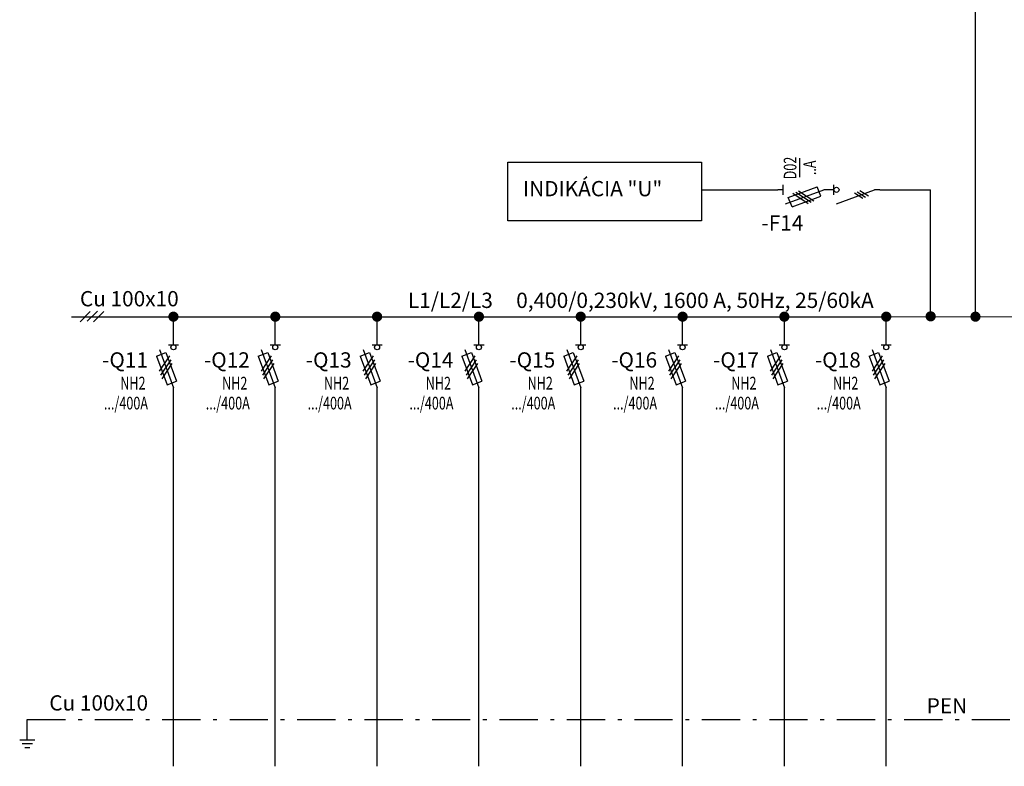
# Model space of a CAD drawing. Extents: x 0 to 756, y 0 to 535.
# Drawn here: x 113 to 306, y 103 to 250 of the extents above; entities that cross this region are included whole.
import ezdxf
from ezdxf.enums import TextEntityAlignment as Align

# ---------------------------------------------------------------- set-up
doc = ezdxf.new("R2010")
doc.units = 0
doc.header["$LTSCALE"] = 25
doc.linetypes.add('CENTER', pattern=[0.53, 0.3, -0.1, 0.03, -0.1])
doc.linetypes.add('MITTE', pattern=[0.53, 0.3, -0.1, 0.03, -0.1])
doc.layers.get('0').update_dxf_attribs({"linetype": 'CONTINUOUS'})
for name, color, linetype in [('ECS_LEV_LINE', 7, 'CONTINUOUS'), ('ECS_LEV_LINE_PEN', 1, 'CENTER'), ('ECS_LEV_SYM', 7, 'CONTINUOUS'), ('ECS_LEV_SYM_CPOINT', 7, 'CONTINUOUS'), ('ECS_LEV_SYM_DEVID', 7, 'CONTINUOUS'), ('ECS_LEV_SYM_GEO_SCM', 7, 'CONTINUOUS'), ('ECS_LEV_SYM_TEXT', 7, 'CONTINUOUS'), ('ECS_LXV_TEXT', 7, 'CONTINUOUS')]:
    doc.layers.add(name, color=color, linetype=linetype)
doc.styles.add('ARIAL', font='arial.ttf')
doc.styles.add('ROMANS', font='ROMANS.SHX', dxfattribs={"oblique": 0.017453, "height": 1})
doc.styles.get("Standard").update_dxf_attribs({"font": 'TXT.SHX'})

# ---------------------------------------------------------------- blocks, each defined once
blk = doc.blocks.new('__TEXT_')
blk = doc.blocks.new('SGRAEPER_1P_Q_NSL_3P3')
at = {"layer": 'ECS_LEV_SYM_GEO_SCM', "color": 0, "linetype": 'Continuous', "ltscale": 0.5}
for p, q in [((0, -0.5), (0, 0)), ((-1, -0.5), (1, -0.5))]:
    blk.add_line(p, q, dxfattribs=at)
at = {"layer": 'ECS_LEV_SYM_GEO_SCM', "color": 0, "linetype": 'Continuous'}
for p, q in [((-2.74, -1.48), (0, -9)), ((-3.35, -2.77), (-1.49, -2.01)), ((-3.35, -2.77), (-1.26, -8.41)), ((-2.72, -5.71), (-0.72, -2.71)), ((-2.47, -6.46), (-0.47, -3.46)), ((-1.49, -2.01), (0.59, -7.69)), ((-2.22, -7.21), (-0.22, -4.21)), ((-1.26, -8.41), (0.59, -7.69)), ((0, -10), (0, -9))]:
    blk.add_line(p, q, dxfattribs=at)
at = {"layer": 'ECS_LEV_SYM_GEO_SCM', "color": 0, "linetype": 'Continuous', "ltscale": 0.5}
blk.add_circle((0, -1), 0.5, dxfattribs=at)
at = {"layer": 'ECS_LEV_SYM_CPOINT', "color": 7, "linetype": 'Continuous'}
for tag, p in [('ECS_T_CPOINT_001', (0, 0)), ('ECS_T_CPOINT_002', (0, -10))]:
    blk.add_attdef(tag, text='', height=2, dxfattribs=at).set_placement(p, align=Align.MIDDLE_LEFT)
at = {"layer": 'ECS_LEV_SYM_DEVID', "color": 7, "linetype": 'Continuous'}
for tag, p in [('ECS_T_DEVID_3', (-5, 3.4)), ('ECS_T_DEVID_2', (-5, -0.8)), ('ECS_T_DEVID_1', (-5, -5))]:
    blk.add_attdef(tag, text='', height=3, dxfattribs=at).set_placement(p, align=Align.RIGHT)
at = {"layer": 'ECS_LEV_SYM_TEXT', "color": 7, "linetype": 'Continuous', "width": 0.725}
blk.add_attdef('ECS_T_TEXT_2.0', text='', height=2.5, dxfattribs=at).set_placement((-7.96, -8.06), align=Align.MIDDLE_CENTER)
blk.add_attdef('ECS_T_TEXT_1.0', text='', height=2.5, dxfattribs=at).set_placement((-5, -13.23), align=Align.RIGHT)
blk = doc.blocks.new('SGRAEPER_CP')
at = {"layer": 'ECS_LEV_SYM_GEO_SCM', "color": 0, "linetype": 'Continuous', "const_width": 1}
blk.add_lwpolyline([(-0.5, 0, 1), (0.5, 0, 1)], format="xyb", close=True, dxfattribs=at)
at = {"layer": 'ECS_LEV_SYM_CPOINT', "linetype": 'Continuous', "style": 'ROMANS'}
blk.add_attdef('ECS_T_CPOINT_001', text='', height=2.6, dxfattribs=at).set_placement((0, 0), align=Align.MIDDLE_CENTER)
at = {"layer": 'ECS_LEV_SYM_DEVID', "linetype": 'Continuous'}
for tag in ['ECS_T_DEVID_3', 'ECS_T_DEVID_2', 'ECS_T_DEVID_1']:
    blk.add_attdef(tag, (0, 0), '', height=1, dxfattribs=at)
blk = doc.blocks.new('SGRAEPER_1P_F_LT-SI_3P')
at = {"layer": 'ECS_LEV_SYM_GEO_SCM', "color": 0, "linetype": 'Continuous'}
for p, q in [((0, -1), (0, 0)), ((-2.74, -1.48), (0, -9)), ((-1, -1), (1, -1)), ((-3.35, -2.77), (-1.49, -2.01)), ((-3.35, -2.77), (-1.26, -8.41)), ((-2.73, -5.96), (-0.73, -2.96)), ((-2.51, -6.5), (-0.51, -3.5)), ((-1.49, -2.01), (0.59, -7.69)), ((-2.24, -7.05), (-0.24, -4.05)), ((-1.26, -8.41), (0.59, -7.69)), ((0, -10), (0, -9)), ((-2.74, -11.48), (0, -19)), ((0, -20), (0, -19))]:
    blk.add_line(p, q, dxfattribs=at)
at = {"layer": 'ECS_LEV_SYM_GEO_SCM', "color": 0, "linetype": 'Continuous', "ltscale": 0.5}
for p, q in [((-1, -11), (1, -11)), ((0, -11), (0, -10))]:
    blk.add_line(p, q, dxfattribs=at)
at = {"layer": 'ECS_LEV_SYM_GEO_SCM', "color": 0}
for p, q in [((-1.71, -16.67), (-0.69, -15.03)), ((-1.49, -17.21), (-0.47, -15.57)), ((-1.23, -17.77), (-0.2, -16.12))]:
    blk.add_line(p, q, dxfattribs=at)
at = {"layer": 'ECS_LEV_SYM_GEO_SCM', "color": 0, "linetype": 'Continuous', "ltscale": 0.3}
blk.add_lwpolyline([(2.51, -4.3), (6.21, -4.3)], dxfattribs=at)
at = {"layer": 'ECS_LEV_SYM_GEO_SCM', "color": 0, "linetype": 'Continuous', "ltscale": 0.5}
blk.add_circle((0, -11.5), 0.5, dxfattribs=at)
at = {"layer": 'ECS_LEV_SYM_CPOINT', "color": 7, "linetype": 'Continuous'}
for tag, p in [('ECS_T_CPOINT_001', (0, 0)), ('ECS_T_CPOINT_002', (0, -20))]:
    blk.add_attdef(tag, text='', height=2, dxfattribs=at).set_placement(p, align=Align.MIDDLE_LEFT)
at = {"layer": 'ECS_LEV_SYM_DEVID', "color": 7, "linetype": 'Continuous'}
for tag, p in [('ECS_T_DEVID_3', (-5, 3.4)), ('ECS_T_DEVID_2', (-5, -0.8)), ('ECS_T_DEVID_1', (-5, -5))]:
    blk.add_attdef(tag, text='', height=3, dxfattribs=at).set_placement(p, align=Align.RIGHT)
at = {"layer": 'ECS_LEV_SYM_TEXT', "color": 7, "linetype": 'Continuous', "width": 0.725}
blk.add_attdef('ECS_T_TEXT_2.0', text='', height=2.5, dxfattribs=at).set_placement((4.28, -2.39), align=Align.MIDDLE_CENTER)
at = {"layer": 'ECS_LEV_SYM_TEXT', "linetype": 'Continuous', "width": 0.725}
blk.add_attdef('ECS_T_TEXT_1.0', text='', height=2.5, dxfattribs=at).set_placement((4.31, -6.24), align=Align.MIDDLE_CENTER)

msp = doc.modelspace()

# ---------------------------------------------------------------- linework, layer by layer
at = {"color": 1, "linetype": 'MITTE'}
msp.add_line((114.18, 111.04), (114.18, 112.25), dxfattribs=at)
at = {"color": 1, "linetype": 'Continuous'}
for p, q in [((114.18, 109.54), (114.18, 111.04)), ((114.18, 108.25), (114.18, 109.75)), ((112.68, 108.25), (115.68, 108.25)), ((113.18, 107.5), (115.18, 107.5)), ((113.68, 106.75), (114.68, 106.75))]:
    msp.add_line(p, q, dxfattribs=at)
msp.add_lwpolyline([(208.56, 221.69), (246.61, 221.69), (246.61, 210.16), (208.56, 210.16)], close=True)
at = {"layer": 'ECS_LEV_LINE'}
for p, q in [((300.41, 191.39), (300.41, 272.59)), ((246.61, 216.28), (261.61, 216.28)), ((281.61, 216.28), (291.61, 216.28)), ((291.61, 191.42), (291.61, 216.28)), ((122.88, 191.36), (142.88, 191.36)), ((142.88, 191.36), (152.88, 191.36)), ((142.88, 186.36), (142.88, 191.36)), ((152.88, 191.36), (162.88, 191.36)), ((162.88, 186.36), (162.88, 191.36)), ((162.88, 191.36), (182.88, 191.36)), ((182.88, 186.36), (182.88, 191.36)), ((182.88, 191.36), (202.88, 191.36)), ((202.88, 186.36), (202.88, 191.36)), ((202.88, 191.36), (222.88, 191.36)), ((222.88, 186.36), (222.88, 191.36)), ((222.88, 191.36), (242.88, 191.36)), ((242.88, 191.36), (262.88, 191.36)), ((242.88, 186.36), (242.88, 191.36)), ((242.88, 191.36), (247.88, 191.36)), ((262.88, 186.36), (262.88, 191.36)), ((262.88, 191.36), (282.88, 191.36)), ((282.88, 191.36), (319.66, 191.42)), ((282.88, 186.36), (282.88, 191.36)), ((142.88, 171.36), (142.88, 176.36)), ((162.88, 171.36), (162.88, 176.36)), ((182.88, 171.36), (182.88, 176.36)), ((202.88, 171.36), (202.88, 176.36)), ((222.88, 171.36), (222.88, 176.36)), ((242.88, 171.36), (242.88, 176.36)), ((262.88, 171.36), (262.88, 176.36)), ((282.88, 171.36), (282.88, 176.36)), ((142.88, 103.04), (142.88, 171.36)), ((162.88, 103.04), (162.88, 171.36)), ((182.88, 103.04), (182.88, 171.36)), ((202.88, 103.04), (202.88, 171.36)), ((222.88, 103.04), (222.88, 171.36)), ((242.88, 103.04), (242.88, 171.36)), ((262.88, 103.04), (262.88, 171.36)), ((282.88, 103.04), (282.88, 171.36))]:
    msp.add_line(p, q, dxfattribs=at)
at = {"layer": 'ECS_LEV_LINE_PEN'}
msp.add_line((114.18, 112.25), (503.83, 112.25), dxfattribs=at)
at = {"layer": 'ECS_LEV_SYM_GEO_SCM', "color": 0, "linetype": 'Continuous'}
for p, q in [((124.53, 190.35), (126.53, 192.35)), ((125.94, 190.46), (127.94, 192.46)), ((127.18, 190.36), (129.18, 192.36))]:
    msp.add_line(p, q, dxfattribs=at)

# ---------------------------------------------------------------- block references
at = {"layer": 'ECS_LEV_SYM'}
ref = msp.add_blockref('SGRAEPER_1P_F_LT-SI_3P', (261.61, 216.28), dxfattribs=dict(at, rotation=90))
ref.add_attrib('ECS_T_DEVID_1', '-F14', dxfattribs={"layer": 'ECS_LEV_SYM_DEVID', "color": 7, "linetype": 'Continuous', "height": 3}).set_placement((266.61, 211.28), align=Align.TOP_RIGHT)
ref.add_attrib('ECS_T_TEXT_2.0', 'D02', dxfattribs={"layer": 'ECS_LEV_SYM_TEXT', "color": 7, "linetype": 'Continuous', "height": 2.5, "rotation": 90, "width": 0.725}).set_placement((264, 220.56), align=Align.MIDDLE_CENTER)
ref.add_attrib('ECS_T_TEXT_1.0', '..A', dxfattribs={"layer": 'ECS_LEV_SYM_TEXT', "linetype": 'Continuous', "height": 2.5, "rotation": 90, "width": 0.725}).set_placement((267.84, 220.6), align=Align.MIDDLE_CENTER)
at = {"layer": 'ECS_LEV_SYM', "color": 7}
for p in [(142.88, 191.36), (162.88, 191.36), (182.88, 191.36), (202.88, 191.36), (222.88, 191.36), (242.88, 191.36), (262.88, 191.36), (282.88, 191.36), (300.41, 191.36)]:
    msp.add_blockref('SGRAEPER_CP', p, dxfattribs=at)
at = {"layer": 'ECS_LEV_SYM', "color": 7, "rotation": 90}
msp.add_blockref('SGRAEPER_CP', (291.61, 191.42), dxfattribs=at)
at = {"layer": 'ECS_LEV_SYM'}
ref = msp.add_blockref('SGRAEPER_1P_Q_NSL_3P3', (142.88, 186.36), dxfattribs=at)
ref.add_attrib('ECS_T_DEVID_1', '-Q11', dxfattribs={"layer": 'ECS_LEV_SYM_DEVID', "color": 7, "linetype": 'Continuous', "height": 3}).set_placement((137.88, 181.36), align=Align.RIGHT)
ref.add_attrib('ECS_T_TEXT_2.0', 'NH2', dxfattribs={"layer": 'ECS_LEV_SYM_TEXT', "color": 7, "linetype": 'Continuous', "height": 2.5, "width": 0.725}).set_placement((134.92, 178.3), align=Align.MIDDLE_CENTER)
ref.add_attrib('ECS_T_TEXT_1.0', '.../400A', dxfattribs={"layer": 'ECS_LEV_SYM_TEXT', "color": 7, "linetype": 'Continuous', "height": 2.5, "width": 0.725}).set_placement((137.88, 173.13), align=Align.RIGHT)
ref = msp.add_blockref('SGRAEPER_1P_Q_NSL_3P3', (162.88, 186.36), dxfattribs=at)
ref.add_attrib('ECS_T_DEVID_1', '-Q12', dxfattribs={"layer": 'ECS_LEV_SYM_DEVID', "color": 7, "linetype": 'Continuous', "height": 3}).set_placement((157.88, 181.36), align=Align.RIGHT)
ref.add_attrib('ECS_T_TEXT_2.0', 'NH2', dxfattribs={"layer": 'ECS_LEV_SYM_TEXT', "color": 7, "linetype": 'Continuous', "height": 2.5, "width": 0.725}).set_placement((154.92, 178.3), align=Align.MIDDLE_CENTER)
ref.add_attrib('ECS_T_TEXT_1.0', '.../400A', dxfattribs={"layer": 'ECS_LEV_SYM_TEXT', "color": 7, "linetype": 'Continuous', "height": 2.5, "width": 0.725}).set_placement((157.88, 173.13), align=Align.RIGHT)
ref = msp.add_blockref('SGRAEPER_1P_Q_NSL_3P3', (182.88, 186.36), dxfattribs=at)
ref.add_attrib('ECS_T_DEVID_1', '-Q13', dxfattribs={"layer": 'ECS_LEV_SYM_DEVID', "color": 7, "linetype": 'Continuous', "height": 3}).set_placement((177.88, 181.36), align=Align.RIGHT)
ref.add_attrib('ECS_T_TEXT_2.0', 'NH2', dxfattribs={"layer": 'ECS_LEV_SYM_TEXT', "color": 7, "linetype": 'Continuous', "height": 2.5, "width": 0.725}).set_placement((174.92, 178.3), align=Align.MIDDLE_CENTER)
ref.add_attrib('ECS_T_TEXT_1.0', '.../400A', dxfattribs={"layer": 'ECS_LEV_SYM_TEXT', "color": 7, "linetype": 'Continuous', "height": 2.5, "width": 0.725}).set_placement((177.88, 173.13), align=Align.RIGHT)
ref = msp.add_blockref('SGRAEPER_1P_Q_NSL_3P3', (202.88, 186.36), dxfattribs=at)
ref.add_attrib('ECS_T_DEVID_1', '-Q14', dxfattribs={"layer": 'ECS_LEV_SYM_DEVID', "color": 7, "linetype": 'Continuous', "height": 3}).set_placement((197.88, 181.36), align=Align.RIGHT)
ref.add_attrib('ECS_T_TEXT_2.0', 'NH2', dxfattribs={"layer": 'ECS_LEV_SYM_TEXT', "color": 7, "linetype": 'Continuous', "height": 2.5, "width": 0.725}).set_placement((194.92, 178.3), align=Align.MIDDLE_CENTER)
ref.add_attrib('ECS_T_TEXT_1.0', '.../400A', dxfattribs={"layer": 'ECS_LEV_SYM_TEXT', "color": 7, "linetype": 'Continuous', "height": 2.5, "width": 0.725}).set_placement((197.88, 173.13), align=Align.RIGHT)
ref = msp.add_blockref('SGRAEPER_1P_Q_NSL_3P3', (222.88, 186.36), dxfattribs=at)
ref.add_attrib('ECS_T_DEVID_1', '-Q15', dxfattribs={"layer": 'ECS_LEV_SYM_DEVID', "color": 7, "linetype": 'Continuous', "height": 3}).set_placement((217.88, 181.36), align=Align.RIGHT)
ref.add_attrib('ECS_T_TEXT_2.0', 'NH2', dxfattribs={"layer": 'ECS_LEV_SYM_TEXT', "color": 7, "linetype": 'Continuous', "height": 2.5, "width": 0.725}).set_placement((214.92, 178.3), align=Align.MIDDLE_CENTER)
ref.add_attrib('ECS_T_TEXT_1.0', '.../400A', dxfattribs={"layer": 'ECS_LEV_SYM_TEXT', "color": 7, "linetype": 'Continuous', "height": 2.5, "width": 0.725}).set_placement((217.88, 173.13), align=Align.RIGHT)
ref = msp.add_blockref('SGRAEPER_1P_Q_NSL_3P3', (242.88, 186.36), dxfattribs=at)
ref.add_attrib('ECS_T_DEVID_1', '-Q16', dxfattribs={"layer": 'ECS_LEV_SYM_DEVID', "color": 7, "linetype": 'Continuous', "height": 3}).set_placement((237.88, 181.36), align=Align.RIGHT)
ref.add_attrib('ECS_T_TEXT_2.0', 'NH2', dxfattribs={"layer": 'ECS_LEV_SYM_TEXT', "color": 7, "linetype": 'Continuous', "height": 2.5, "width": 0.725}).set_placement((234.92, 178.3), align=Align.MIDDLE_CENTER)
ref.add_attrib('ECS_T_TEXT_1.0', '.../400A', dxfattribs={"layer": 'ECS_LEV_SYM_TEXT', "color": 7, "linetype": 'Continuous', "height": 2.5, "width": 0.725}).set_placement((237.88, 173.13), align=Align.RIGHT)
ref = msp.add_blockref('SGRAEPER_1P_Q_NSL_3P3', (262.88, 186.36), dxfattribs=at)
ref.add_attrib('ECS_T_DEVID_1', '-Q17', dxfattribs={"layer": 'ECS_LEV_SYM_DEVID', "color": 7, "linetype": 'Continuous', "height": 3}).set_placement((257.88, 181.36), align=Align.RIGHT)
ref.add_attrib('ECS_T_TEXT_2.0', 'NH2', dxfattribs={"layer": 'ECS_LEV_SYM_TEXT', "color": 7, "linetype": 'Continuous', "height": 2.5, "width": 0.725}).set_placement((254.92, 178.3), align=Align.MIDDLE_CENTER)
ref.add_attrib('ECS_T_TEXT_1.0', '.../400A', dxfattribs={"layer": 'ECS_LEV_SYM_TEXT', "color": 7, "linetype": 'Continuous', "height": 2.5, "width": 0.725}).set_placement((257.88, 173.13), align=Align.RIGHT)
ref = msp.add_blockref('SGRAEPER_1P_Q_NSL_3P3', (282.88, 186.36), dxfattribs=at)
ref.add_attrib('ECS_T_DEVID_1', '-Q18', dxfattribs={"layer": 'ECS_LEV_SYM_DEVID', "color": 7, "linetype": 'Continuous', "height": 3}).set_placement((277.88, 181.36), align=Align.RIGHT)
ref.add_attrib('ECS_T_TEXT_2.0', 'NH2', dxfattribs={"layer": 'ECS_LEV_SYM_TEXT', "color": 7, "linetype": 'Continuous', "height": 2.5, "width": 0.725}).set_placement((274.92, 178.3), align=Align.MIDDLE_CENTER)
ref.add_attrib('ECS_T_TEXT_1.0', '.../400A', dxfattribs={"layer": 'ECS_LEV_SYM_TEXT', "color": 7, "linetype": 'Continuous', "height": 2.5, "width": 0.725}).set_placement((277.88, 173.13), align=Align.RIGHT)
at = {"layer": 'ECS_LXV_TEXT', "color": 1, "linetype": 'Continuous'}
ref = msp.add_blockref('__TEXT_', (-112.16, 122.37), dxfattribs=at)
ref.add_attrib('ECS_T_TEXT_0.0', 'Cu 100x10', (124.51, 193.39), dxfattribs={"color": 1, "height": 3, "style": 'ARIAL'})
at = {"layer": 'ECS_LXV_TEXT', "color": 7, "linetype": 'Continuous'}
ref = msp.add_blockref('__TEXT_', (-28.74, 91.06), dxfattribs=at)
ref.add_attrib('ECS_T_TEXT_0.0', 'L1/L2/L3     0,400/0,230kV, 1600 A, 50Hz, 25/60kA', (188.93, 193.07), dxfattribs={"color": 7, "height": 3, "style": 'ARIAL'})
at = {"layer": 'ECS_LXV_TEXT', "color": 1, "linetype": 'Continuous'}
ref = msp.add_blockref('__TEXT_', (-118.18, 42.97), dxfattribs=at)
ref.add_attrib('ECS_T_TEXT_0.0', 'Cu 100x10', (118.49, 113.99), dxfattribs={"color": 1, "height": 3, "style": 'ARIAL'})
ref = msp.add_blockref('__TEXT_', (54.16, 42.41), dxfattribs=at)
ref.add_attrib('ECS_T_TEXT_0.0', 'PEN', (290.83, 113.42), dxfattribs={"color": 1, "height": 3, "style": 'ARIAL'})

# ---------------------------------------------------------------- texts
at = {"insert": (211.55, 218.01), "char_height": 3, "attachment_point": 1}
msp.add_mtext_dynamic_manual_height_columns('{\\Ftxt|c238;INDIKÁCIA "U"}', width=34.8575, gutter_width=1, heights=[0], dxfattribs=at)

doc.saveas('drawing.dxf')
